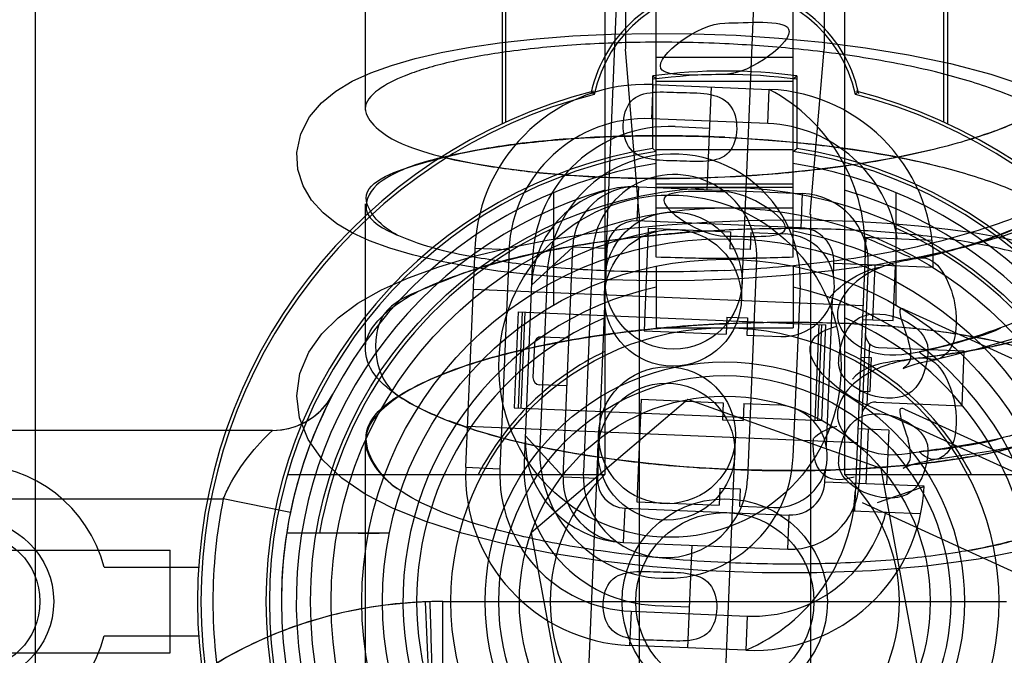
# Model space of a CAD drawing. Units: millimetres. Extents: x -2466 to -762, y 1320 to 2075.
# Drawn here: x -848 to -834, y 1424 to 1434 of the extents above; entities that cross this region are included whole.
import ezdxf

# ---------------------------------------------------------------- set-up
doc = ezdxf.new("R2010")
doc.units = ezdxf.units.MM
doc.header["$LTSCALE"] = 61.468
doc.layers.get('0').update_dxf_attribs({"linetype": 'CONTINUOUS'})

msp = doc.modelspace()

# ---------------------------------------------------------------- linework, layer by layer
at = {"color": 6, "linetype": 'Continuous'}
for p, q in [((-839.723, 1429.635), (-838.964, 1447.864)), ((-836.966, 1447.781), (-837.724, 1429.552)), ((-848.029, 1412.535), (-848.029, 1439.115)), ((-841.215, 1436.656), (-841.215, 1432.136)), ((-841.165, 1436.656), (-841.165, 1432.159)), ((-834.765, 1432.159), (-834.765, 1436.656)), ((-834.715, 1436.656), (-834.715, 1432.136)), ((-839.715, 1436.156), (-839.715, 1427.011)), ((-836.215, 1436.156), (-836.215, 1427.011)), ((-843.215, 1435.488), (-843.215, 1432.332)), ((-839.415, 1435.164), (-839.415, 1433.232)), ((-836.515, 1435.164), (-836.515, 1433.232)), ((-838.965, 1430.185), (-838.965, 1434.656)), ((-836.965, 1430.185), (-836.965, 1434.656)), ((-839.215, 1430.81), (-839.415, 1433.224)), ((-836.965, 1433.103), (-838.965, 1433.103)), ((-836.716, 1430.81), (-836.516, 1433.224)), ((-839.015, 1431.773), (-839.015, 1432.834)), ((-838.965, 1432.791), (-839.015, 1432.834)), ((-836.965, 1432.791), (-836.915, 1432.834)), ((-836.915, 1432.834), (-836.915, 1431.773)), ((-839.014, 1432.708), (-839.035, 1432.209)), ((-839.014, 1432.708), (-837.316, 1432.637)), ((-838.965, 1432.756), (-836.965, 1432.756)), ((-838.165, 1432.673), (-838.227, 1431.174)), ((-839.914, 1432.605), (-839.872, 1432.564)), ((-837.337, 1432.138), (-837.316, 1432.637)), ((-836.016, 1432.605), (-836.059, 1432.564)), ((-837.337, 1432.138), (-839.035, 1432.209)), ((-838.69, 1432.094), (-838.19, 1432.073)), ((-838.965, 1431.73), (-839.015, 1431.773)), ((-836.965, 1431.756), (-838.965, 1431.756)), ((-836.965, 1431.73), (-836.915, 1431.773)), ((-838.965, 1431.256), (-836.965, 1431.256)), ((-840.465, 1431.129), (-840.465, 1429.486)), ((-839.226, 1431.216), (-839.247, 1430.716)), ((-839.226, 1431.216), (-836.829, 1431.116)), ((-836.965, 1431.206), (-838.965, 1431.206)), ((-836.849, 1430.616), (-836.829, 1431.116)), ((-835.465, 1431.129), (-835.465, 1429.486)), ((-843.215, 1430.966), (-843.215, 1428.836)), ((-839.215, 1430.817), (-839.215, 1422.607)), ((-838.965, 1430.907), (-836.965, 1430.907)), ((-836.715, 1430.817), (-836.715, 1422.607)), ((-836.849, 1430.616), (-839.247, 1430.716)), ((-839.082, 1430.609), (-839.144, 1429.11)), ((-839.082, 1430.609), (-837.883, 1430.559)), ((-837.883, 1430.559), (-837.893, 1430.309)), ((-837.583, 1430.547), (-837.593, 1430.297)), ((-837.583, 1430.547), (-837.083, 1430.526)), ((-835.905, 1430.471), (-836.07, 1426.486)), ((-835.938, 1430.478), (-834.937, 1430.437)), ((-841.616, 1430.314), (-841.749, 1427.117)), ((-841.116, 1430.293), (-841.616, 1430.314)), ((-841.116, 1430.293), (-841.249, 1427.096)), ((-840.788, 1429.779), (-840.186, 1430.333)), ((-840.325, 1426.98), (-840.186, 1430.333)), ((-839.686, 1430.312), (-840.186, 1430.333)), ((-839.898, 1430.243), (-840.03, 1427.045)), ((-839.686, 1430.312), (-839.826, 1426.959)), ((-837.593, 1430.297), (-837.893, 1430.309)), ((-840.771, 1430.179), (-840.896, 1427.182)), ((-837.5, 1430.143), (-837.633, 1426.946)), ((-836.378, 1429.918), (-836.371, 1430.096)), ((-834.922, 1430.036), (-836.371, 1430.096)), ((-835.871, 1430.075), (-836.004, 1426.878)), ((-838.965, 1430.055), (-838.965, 1429.156)), ((-836.965, 1430.055), (-836.965, 1429.156)), ((-835.804, 1429.272), (-835.771, 1430.071)), ((-835.505, 1429.259), (-835.471, 1430.059)), ((-840.561, 1429.92), (-840.665, 1427.422)), ((-835.946, 1429.478), (-841.641, 1429.715)), ((-836.865, 1429.766), (-836.969, 1427.268)), ((-836.482, 1427.42), (-836.392, 1429.574)), ((-840.984, 1429.387), (-841.042, 1427.988)), ((-840.984, 1429.387), (-836.488, 1429.2)), ((-840.976, 1427.986), (-840.917, 1429.384)), ((-840.884, 1429.383), (-840.942, 1427.984)), ((-835.339, 1429.424), (-830.529, 1427.23)), ((-837.935, 1429.31), (-837.945, 1429.061)), ((-837.935, 1429.31), (-837.635, 1429.298)), ((-837.635, 1429.298), (-837.645, 1429.048)), ((-835.954, 1429.278), (-835.505, 1429.259)), ((-839.144, 1429.11), (-837.945, 1429.061)), ((-838.965, 1429.156), (-836.965, 1429.156)), ((-836.646, 1427.805), (-836.588, 1429.204)), ((-836.554, 1429.203), (-836.613, 1427.804)), ((-836.546, 1427.801), (-836.488, 1429.2)), ((-840.745, 1428.927), (-840.766, 1428.427)), ((-840.641, 1429.023), (-840.241, 1429.006)), ((-837.645, 1429.048), (-837.146, 1429.027)), ((-835.884, 1428.028), (-835.847, 1428.92)), ((-835.721, 1428.868), (-834.472, 1428.816)), ((-834.472, 1428.816), (-834.505, 1428.017)), ((-835.977, 1428.728), (-835.827, 1428.722)), ((-835.827, 1428.722), (-835.848, 1428.223)), ((-840.27, 1428.307), (-840.67, 1428.323)), ((-835.998, 1428.229), (-835.848, 1428.223)), ((-838.507, 1428.107), (-840.791, 1426.162)), ((-839.185, 1428.111), (-839.248, 1426.613)), ((-839.185, 1428.111), (-837.987, 1428.061)), ((-835.681, 1427.1), (-838.507, 1428.107)), ((-837.987, 1428.061), (-837.997, 1427.812)), ((-835.754, 1428.069), (-834.505, 1428.017)), ((-841.042, 1427.988), (-836.546, 1427.801)), ((-837.687, 1428.049), (-837.697, 1427.799)), ((-837.687, 1428.049), (-837.187, 1428.028)), ((-835.961, 1428.059), (-831.152, 1425.866)), ((-835.339, 1427.965), (-830.529, 1425.772)), ((-837.997, 1427.812), (-837.697, 1427.799)), ((-844.57, 1427.656), (-855.565, 1427.656)), ((-841.724, 1427.716), (-836.029, 1427.48)), ((-835.571, 1427.661), (-836.021, 1427.679)), ((-835.871, 1427.673), (-835.904, 1426.874)), ((-835.571, 1427.661), (-835.604, 1426.861)), ((-840.325, 1426.98), (-840.879, 1427.581)), ((-840.564, 1409.397), (-839.806, 1427.627)), ((-838.566, 1409.314), (-837.808, 1427.544)), ((-843.215, 1427.47), (-843.215, 1422.607)), ((-841.749, 1427.117), (-841.249, 1427.096)), ((-836.504, 1426.899), (-836.496, 1427.077)), ((-835.139, 1424.149), (-835.681, 1427.1)), ((-844.351, 1427.011), (-839.715, 1427.011)), ((-840.325, 1426.98), (-839.826, 1426.959)), ((-836.215, 1427.011), (-831.579, 1427.011)), ((-838.038, 1426.812), (-838.049, 1426.563)), ((-838.038, 1426.812), (-837.739, 1426.8)), ((-837.739, 1426.8), (-837.749, 1426.55)), ((-835.055, 1426.839), (-836.504, 1426.899)), ((-858.565, 1426.656), (-845.288, 1426.656)), ((-844.309, 1426.455), (-845.288, 1426.656)), ((-839.443, 1426.02), (-839.422, 1426.52)), ((-839.422, 1426.52), (-837.024, 1426.42)), ((-839.248, 1426.613), (-838.049, 1426.563)), ((-837.749, 1426.55), (-837.25, 1426.529)), ((-836.104, 1426.482), (-835.104, 1426.44)), ((-835.961, 1426.601), (-831.152, 1424.407)), ((-837.045, 1425.92), (-837.024, 1426.42)), ((-843.881, 1426.156), (-844.363, 1426.156)), ((-840.791, 1426.162), (-840.25, 1423.212)), ((-854.065, 1425.906), (-846.065, 1425.906)), ((-846.065, 1424.406), (-846.065, 1425.906)), ((-839.443, 1426.02), (-837.045, 1425.92)), ((-838.506, 1424.48), (-838.443, 1425.979)), ((-847.029, 1425.656), (-845.649, 1425.656)), ((-842.341, 1425.151), (-842.276, 1423.705)), ((-842.081, 1421.582), (-842.081, 1425.156)), ((-842.081, 1425.156), (-833.85, 1425.156)), ((-838.98, 1425.1), (-838.481, 1425.079)), ((-839.334, 1425.015), (-839.355, 1424.515)), ((-839.334, 1425.015), (-837.636, 1424.944)), ((-837.636, 1424.944), (-837.657, 1424.445)), ((-847.029, 1424.656), (-845.649, 1424.656)), ((-837.657, 1424.445), (-839.355, 1424.515)), ((-854.065, 1424.406), (-846.065, 1424.406))]:
    msp.add_line(p, q, dxfattribs=at)
at = {"color": 7, "linetype": 'Continuous'}
for p, q in [((-834.868, 1430.235), (-835.127, 1430.17)), ((-834.747, 1430.265), (-834.868, 1430.235)), ((-836.965, 1430.185), (-837.462, 1430.173)), ((-842.864, 1426.156), (-843.881, 1426.156)), ((-843.152, 1426.156), (-843.014, 1426.156)), ((-842.87, 1426.156), (-842.864, 1426.156)), ((-842.273, 1425.153), (-842.341, 1425.151))]:
    msp.add_line(p, q, dxfattribs=at)
at = {"color": 6, "linetype": 'Continuous'}
for points in [[(-833.343, 1430.689), (-833.887, 1430.496), (-834.474, 1430.33), (-835.096, 1430.191), (-835.743, 1430.076), (-836.408, 1429.986), (-837.079, 1429.918), (-837.75, 1429.872), (-838.409, 1429.847), (-839.047, 1429.841), (-839.658, 1429.854), (-840.237, 1429.883), (-840.779, 1429.927), (-841.28, 1429.984), (-841.738, 1430.053), (-842.154, 1430.132), (-842.526, 1430.22), (-842.857, 1430.318), (-843.151, 1430.426), (-843.407, 1430.543), (-843.631, 1430.675), (-843.832, 1430.833), (-844, 1431.018), (-844.124, 1431.23), (-844.198, 1431.465), (-844.213, 1431.718), (-844.156, 1431.99), (-844.028, 1432.239), (-843.855, 1432.442), (-843.647, 1432.611), (-843.404, 1432.756), (-843.134, 1432.879), (-842.832, 1432.988), (-842.488, 1433.087), (-842.105, 1433.176), (-841.682, 1433.254), (-841.219, 1433.321), (-840.718, 1433.376), (-840.183, 1433.418), (-839.618, 1433.445), (-839.03, 1433.456), (-838.423, 1433.451), (-837.801, 1433.428), (-837.174, 1433.387), (-836.545, 1433.327), (-835.91, 1433.246), (-835.281, 1433.142), (-834.669, 1433.014), (-834.081, 1432.861), (-833.523, 1432.677)], [(-837.966, 1431.936), (-838.545, 1431.954), (-839.116, 1431.957), (-839.673, 1431.943), (-840.208, 1431.914), (-840.715, 1431.871), (-841.185, 1431.814), (-841.612, 1431.745), (-841.991, 1431.666)], [(-834.973, 1431.547), (-835.511, 1431.661), (-836.089, 1431.758), (-836.698, 1431.837), (-837.327, 1431.896), (-837.966, 1431.936)], [(-837.966, 1431.362), (-837.326, 1431.401), (-836.695, 1431.461), (-836.083, 1431.54), (-835.502, 1431.638), (-834.962, 1431.753)], [(-842.001, 1431.634), (-841.624, 1431.554), (-841.197, 1431.485), (-840.727, 1431.428), (-840.22, 1431.384), (-839.683, 1431.354), (-839.123, 1431.341), (-838.548, 1431.343), (-837.966, 1431.362)], [(-833.571, 1425.909), (-834.26, 1425.773), (-835.026, 1425.671), (-835.824, 1425.606), (-836.622, 1425.576), (-837.42, 1425.576), (-838.225, 1425.606), (-839.021, 1425.664), (-839.789, 1425.751), (-840.514, 1425.862), (-841.19, 1425.998), (-841.804, 1426.155), (-842.347, 1426.33), (-842.815, 1426.52), (-843.215, 1426.726), (-843.559, 1426.96), (-843.842, 1427.227), (-844.051, 1427.524), (-844.175, 1427.838), (-844.215, 1428.161), (-844.17, 1428.486), (-844.04, 1428.801), (-843.851, 1429.069), (-843.613, 1429.301), (-843.322, 1429.514), (-842.977, 1429.708), (-842.584, 1429.886), (-842.141, 1430.047), (-841.651, 1430.194), (-841.119, 1430.324), (-840.561, 1430.435), (-839.983, 1430.528), (-839.393, 1430.603), (-838.805, 1430.66), (-838.226, 1430.7), (-837.66, 1430.724), (-837.11, 1430.733), (-836.582, 1430.729), (-836.077, 1430.712), (-835.595, 1430.685), (-835.137, 1430.646), (-834.706, 1430.598), (-834.303, 1430.54), (-833.928, 1430.473), (-833.583, 1430.399)], [(-837.965, 1429.213), (-838.559, 1429.177), (-839.144, 1429.123), (-839.71, 1429.054), (-840.247, 1428.969), (-840.746, 1428.871), (-841.203, 1428.762)], [(-833.519, 1428.825), (-833.816, 1428.913), (-834.174, 1428.995), (-834.591, 1429.068), (-835.064, 1429.131), (-835.586, 1429.181), (-836.146, 1429.216), (-836.735, 1429.233), (-837.345, 1429.232), (-837.965, 1429.213)], [(-835.106, 1428.715), (-834.783, 1428.759), (-834.472, 1428.804), (-834.184, 1428.855), (-833.925, 1428.91), (-833.696, 1428.971), (-833.497, 1429.033), (-833.331, 1429.096)], [(-833.762, 1428.99), (-834.293, 1428.836), (-834.853, 1428.696)], [(-834.998, 1428.837), (-834.998, 1428.827), (-834.998, 1428.816), (-834.999, 1428.805), (-834.999, 1428.795), (-835, 1428.784), (-835, 1428.773), (-835.001, 1428.763), (-835.002, 1428.752), (-835.004, 1428.741)], [(-841.203, 1428.762), (-841.461, 1428.69), (-841.699, 1428.615)], [(-836.303, 1428.646), (-836.302, 1428.656), (-836.302, 1428.667), (-836.302, 1428.678), (-836.301, 1428.688), (-836.301, 1428.699), (-836.3, 1428.71), (-836.299, 1428.72), (-836.298, 1428.731), (-836.297, 1428.742)], [(-835.291, 1428.624), (-835.33, 1428.584), (-835.354, 1428.564), (-835.359, 1428.56), (-835.338, 1428.571), (-835.289, 1428.591), (-835.216, 1428.615), (-835.123, 1428.641), (-835.007, 1428.667), (-834.869, 1428.693)], [(-844.57, 1427.656), (-844.452, 1427.663), (-844.329, 1427.685), (-844.208, 1427.724), (-844.089, 1427.779), (-843.973, 1427.854), (-843.864, 1427.948), (-843.767, 1428.06), (-843.688, 1428.185)], [(-843.688, 1428.185), (-843.698, 1428.166), (-843.728, 1428.108), (-843.774, 1428.016), (-843.832, 1427.895), (-843.898, 1427.749), (-843.969, 1427.582), (-844.043, 1427.39), (-844.115, 1427.181), (-844.185, 1426.955), (-844.251, 1426.712), (-844.309, 1426.455)], [(-841.998, 1427.8), (-841.604, 1427.66), (-841.16, 1427.532), (-840.675, 1427.419), (-840.159, 1427.321), (-839.621, 1427.24), (-839.072, 1427.175), (-838.517, 1427.126), (-837.965, 1427.093)], [(-834.364, 1427.275), (-834.149, 1427.316), (-833.95, 1427.359), (-833.77, 1427.404), (-833.612, 1427.451), (-833.475, 1427.499)], [(-834.363, 1427.275), (-834.011, 1427.345), (-833.719, 1427.419), (-833.486, 1427.495)], [(-834.998, 1427.379), (-834.998, 1427.368), (-834.998, 1427.358), (-834.999, 1427.347), (-834.999, 1427.336), (-835, 1427.326), (-835, 1427.315), (-835.001, 1427.304), (-835.002, 1427.294), (-835.004, 1427.283)], [(-833.739, 1427.416), (-834.078, 1427.351), (-834.459, 1427.292), (-834.875, 1427.233)], [(-837.965, 1427.093), (-837.364, 1427.074), (-836.781, 1427.072), (-836.225, 1427.087), (-835.701, 1427.116), (-835.213, 1427.158), (-834.766, 1427.212), (-834.363, 1427.275)], [(-836.303, 1427.187), (-836.302, 1427.198), (-836.302, 1427.208), (-836.302, 1427.219), (-836.301, 1427.23), (-836.301, 1427.24), (-836.3, 1427.251), (-836.299, 1427.262), (-836.298, 1427.272), (-836.297, 1427.283)], [(-834.869, 1427.234), (-835.007, 1427.208), (-835.124, 1427.182), (-835.217, 1427.156), (-835.289, 1427.132), (-835.338, 1427.112), (-835.36, 1427.101), (-835.354, 1427.105), (-835.33, 1427.125), (-835.291, 1427.166)], [(-835.274, 1427.152), (-835.029, 1427.178), (-834.796, 1427.208), (-834.574, 1427.24), (-834.364, 1427.275)]]:
    msp.add_lwpolyline(points, dxfattribs=at)
at = {"color": 7, "linetype": 'Continuous'}
for points in [[(-834.564, 1430.314), (-834.625, 1430.298), (-834.747, 1430.265)], [(-835.127, 1428.804), (-835.059, 1428.818), (-834.993, 1428.832), (-834.929, 1428.846), (-834.867, 1428.861), (-834.808, 1428.876), (-834.747, 1428.891), (-834.686, 1428.907), (-834.625, 1428.924), (-834.563, 1428.942)], [(-835.127, 1427.345), (-835.06, 1427.352), (-834.994, 1427.358), (-834.93, 1427.365), (-834.868, 1427.373), (-834.808, 1427.381), (-834.748, 1427.389), (-834.687, 1427.398), (-834.625, 1427.407), (-834.564, 1427.417)], [(-843.319, 1426.156), (-843.232, 1426.156), (-843.152, 1426.156)]]:
    msp.add_lwpolyline(points, dxfattribs=at)
at = {"color": 6, "linetype": 'Continuous'}
for centre, radius in [((-837.965, 1425.156), 28.75), ((-837.965, 1425.156), 28.6), ((-837.965, 1425.156), 28.2), ((-837.965, 1425.156), 28), ((-837.965, 1425.156), 27.986), ((-837.965, 1425.156), 27.9), ((-837.965, 1425.156), 27.88), ((-837.965, 1425.156), 27.6), ((-837.965, 1425.156), 27.48), ((-837.965, 1425.156), 27), ((-837.965, 1425.156), 26.8), ((-837.965, 1425.156), 26.3), ((-837.965, 1425.156), 25.6), ((-837.965, 1425.156), 25.488), ((-837.965, 1425.156), 25), ((-837.965, 1425.156), 23.175), ((-837.965, 1425.156), 21.45), ((-837.965, 1425.156), 21.2), ((-837.965, 1425.156), 20.399), ((-837.965, 1425.156), 20.2), ((-837.965, 1425.156), 17.501), ((-837.965, 1425.156), 6.05), ((-838.765, 1428.594), 2.5), ((-837.965, 1425.156), 5.75), ((-838.713, 1429.843), 1), ((-838.723, 1429.593), 1), ((-837.965, 1425.156), 5.3), ((-837.965, 1425.156), 5), ((-837.965, 1425.156), 4), ((-837.965, 1425.156), 3.5), ((-838.807, 1427.585), 1), ((-837.965, 1425.156), 3.3), ((-838.817, 1427.345), 1), ((-837.965, 1425.156), 3), ((-837.965, 1425.156), 1.5), ((-848.965, 1425.156), 1.2), ((-837.965, 1425.156), 1.3), ((-848.965, 1425.156), 1)]:
    msp.add_circle(centre, radius, dxfattribs=at)
for centre, radius, start, end in [((-837.965, 1425.156), 29.25, 54.8425, 169.3909), ((-837.965, 1425.156), 24.5, 94.4984, 176.0648), ((-837.965, 1425.156), 24.1, 217.7603, 130.2397), ((-837.965, 1425.156), 24, 217.7603, 130.2397), ((-837.965, 1425.156), 23.5, 62.4576, 207.5424), ((-837.965, 1425.156), 23, 247.3698, 127.5053), ((-837.965, 1425.156), 23, 142.4947, 247.3698), ((-837.965, 1425.156), 23.5, 242.4576, 27.5424), ((-837.965, 1432.156), 2, 12.0944, 167.9056), ((-837.965, 1432.156), 1.95, 12.0944, 167.9056), ((-837.965, 1425.156), 7.75, 82.2134, 97.7866), ((-837.965, 1425.156), 7.7, 82.2134, 97.7866), ((-839.118, 1430.21), 2.5, 87.6182, 177.6182), ((-837.965, 1425.156), 7.7, 104.4328, 255.5672), ((-837.965, 1425.156), 7.65, 104.4328, 255.5672), ((-837.42, 1430.14), 2.5, 357.6182, 87.6182), ((-838.552, 1430.307), 2.638, 357.6182, 62.0607), ((-837.965, 1425.156), 7.65, 284.4328, 75.5672), ((-837.965, 1425.156), 7.7, 284.4328, 75.5672), ((-839.118, 1430.21), 2, 87.6182, 177.6182), ((-838.773, 1430.096), 2, 87.6182, 177.6182), ((-837.42, 1430.14), 2, 9.1552, 87.6182), ((-837.965, 1425.156), 6.7, 99.0164, 260.9836), ((-837.965, 1425.156), 6.65, 98.6487, 261.3513), ((-838.713, 1429.843), 1.85, 357.6182, 177.6182), ((-837.965, 1425.156), 6.65, 278.6487, 81.3513), ((-837.965, 1425.156), 6.7, 279.0164, 80.9836), ((-837.965, 1425.156), 6.475, 98.8843, 261.1157), ((-837.965, 1425.156), 6.475, 278.8843, 81.1157), ((-838.699, 1430.193), 1.2, 357.6182, 177.6182), ((-837.965, 1425.156), 6.258, 106.24, 260.8043), ((-839.289, 1429.717), 1.5, 87.6249, 177.6146), ((-839.265, 1430.294), 0.922, 87.6182, 177.6182), ((-837.965, 1425.156), 6.258, 279.1957, 73.76), ((-836.87, 1430.117), 1, 357.6182, 87.6182), ((-839.265, 1430.294), 0.422, 87.6182, 177.6182), ((-837.965, 1425.156), 6, 114.6243, 170.4059), ((-837.965, 1425.156), 5.5, 100.4757, 117.0357), ((-837.114, 1429.777), 0.75, 267.6182, 87.6182), ((-837.965, 1425.156), 5.5, 62.9643, 79.5243), ((-836.87, 1430.117), 0.5, 357.6182, 87.6182), ((-837.965, 1425.156), 6, 9.5941, 65.3757), ((-837.965, 1425.156), 4.7, 102.2845, 77.7155), ((-837.965, 1425.156), 4.5, 112.8854, 247.1146), ((-837.965, 1425.156), 4.5, 292.8854, 67.1146), ((-835.713, 1429.068), 0.2, 177.6182, 267.6182), ((-840.645, 1428.923), 0.1, 90, 177.6182), ((-837.965, 1425.156), 4.05, 115.6008, 152.7447), ((-837.965, 1425.156), 4.05, 27.2553, 64.3992), ((-840.666, 1428.423), 0.1, 177.6182, 267.6182), ((-844.57, 1428.656), 1, 270, 332.0807), ((-835.763, 1427.869), 0.2, 87.6182, 177.6182), ((-837.218, 1427.279), 0.75, 267.6182, 87.6182), ((-839.38, 1427.519), 1.5, 177.619, 267.6153), ((-838.817, 1427.345), 1.85, 177.6182, 357.6182), ((-848.965, 1425.156), 2, 14.4775, 165.5225), ((-839.251, 1427.013), 2.5, 177.6182, 267.6182), ((-839.251, 1427.013), 2, 177.6182, 267.6182), ((-838.897, 1427.098), 2, 177.6182, 267.6182), ((-837.965, 1425.156), 2.55, 133.3359, 226.6641), ((-839.404, 1426.941), 0.922, 177.6182, 267.6182), ((-838.832, 1426.996), 1.2, 177.6182, 357.6182), ((-839.404, 1426.941), 0.422, 177.6182, 267.6182), ((-837.965, 1425.156), 2.55, 313.3359, 46.6641), ((-837.553, 1426.942), 2.5, 267.6182, 357.6182), ((-837.003, 1426.92), 1, 267.6182, 357.6182), ((-837.003, 1426.92), 0.5, 267.6182, 357.6182), ((-861.73, 1502.277), 80.016, 288.95782, 289.47343), ((-837.964, 1425.156), 7.476, 168.4249, 179.9994), ((-838.695, 1426.87), 2.638, 293.1757, 357.6182), ((-837.964, 1425.156), 6.476, 168.4249, 179.9994), ((-837.553, 1426.942), 2, 267.6182, 346.0746), ((-837.965, 1425.156), 7.475, 180, 191.5761), ((-848.965, 1425.156), 2, 194.4775, 345.5225)]:
    msp.add_arc(centre, radius, start, end, dxfattribs=at)
at = {"color": 7, "linetype": 'Continuous'}
for centre, radius, start, end in [((-834.96, 1431.711), 4.47, 280.0247, 290.2564), ((-842.088, 1418.409), 6.747, 89.9436, 92.1564)]:
    msp.add_arc(centre, radius, start, end, dxfattribs=at)
at = {"color": 6, "linetype": 'Continuous'}
for points, knots in [([(-837.965, 1432.857), (-838.277, 1432.857), (-839.501, 1432.727), (-838.346, 1433.607), (-837.965, 1433.607)], [0, 0, 0, 0, 0.450117, 1, 1, 1, 1]), ([(-837.965, 1433.607), (-837.653, 1433.607), (-836.429, 1433.737), (-837.584, 1432.857), (-837.965, 1432.857)], [0, 0, 0, 0, 0.450117, 1, 1, 1, 1]), ([(-837.965, 1433.304), (-838.376, 1433.323), (-839.144, 1433.337), (-840.231, 1433.291), (-841.178, 1433.193), (-841.874, 1433.069), (-842.354, 1432.938), (-842.766, 1432.799), (-843.504, 1432.402), (-842.951, 1431.969), (-842.748, 1431.876)], [0, 0, 0, 0, 0.201039, 0.374537, 0.531472, 0.665088, 0.721591, 0.770555, 0.890937, 1, 1, 1, 1]), ([(-833.183, 1432.224), (-833.447, 1432.405), (-834.016, 1432.652), (-834.924, 1432.915), (-835.897, 1433.106), (-836.925, 1433.238), (-837.626, 1433.288), (-837.965, 1433.304)], [0, 0, 0, 0, 0.194032, 0.371213, 0.573901, 0.794207, 1, 1, 1, 1]), ([(-838.62, 1431.591), (-838.868, 1431.599), (-839.491, 1431.564), (-839.479, 1432.67), (-838.861, 1432.599), (-838.62, 1432.592)], [0, 0, 0, 0, 0.344625, 0.665348, 1, 1, 1, 1]), ([(-838.62, 1432.592), (-838.371, 1432.584), (-837.748, 1432.619), (-837.76, 1431.513), (-838.378, 1431.583), (-838.62, 1431.591)], [0, 0, 0, 0, 0.344625, 0.665346, 1, 1, 1, 1]), ([(-842.748, 1431.876), (-842.362, 1431.699), (-841.639, 1431.54), (-840.575, 1431.4), (-839.386, 1431.327), (-838.503, 1431.334), (-837.965, 1431.359)], [0, 0, 0, 0, 0.262762, 0.45257, 0.666468, 1, 1, 1, 1]), ([(-837.965, 1431.938), (-837.626, 1431.922), (-836.925, 1431.872), (-835.897, 1431.74), (-834.924, 1431.549), (-834.016, 1431.286), (-833.447, 1431.039), (-833.183, 1430.858)], [0, 0, 0, 0, 0.205789, 0.426106, 0.628775, 0.805979, 1, 1, 1, 1]), ([(-837.965, 1431.141), (-838.262, 1431.141), (-839.422, 1431.226), (-838.313, 1430.494), (-837.965, 1430.494)], [0, 0, 0, 0, 0.46031, 1, 1, 1, 1]), ([(-837.965, 1429.993), (-837.732, 1430.004), (-837.268, 1430.034), (-836.584, 1430.102), (-835.925, 1430.194), (-835.123, 1430.338), (-834.158, 1430.594), (-833.389, 1430.884), (-833.073, 1431.154)], [0, 0, 0, 0, 0.13816, 0.274167, 0.405877, 0.531162, 0.754757, 1, 1, 1, 1]), ([(-837.965, 1430.494), (-837.669, 1430.494), (-836.508, 1430.409), (-837.618, 1431.141), (-837.965, 1431.141)], [0, 0, 0, 0, 0.46031, 1, 1, 1, 1]), ([(-837.965, 1429.993), (-838.503, 1429.968), (-839.386, 1429.961), (-840.575, 1430.034), (-841.639, 1430.173), (-842.362, 1430.333), (-842.748, 1430.51)], [0, 0, 0, 0, 0.333533, 0.547413, 0.73724, 1, 1, 1, 1]), ([(-833.183, 1430.065), (-833.457, 1430.19), (-834.028, 1430.345), (-834.93, 1430.494), (-835.9, 1430.581), (-836.928, 1430.612), (-837.627, 1430.597), (-837.965, 1430.581)], [0, 0, 0, 0, 0.186905, 0.362983, 0.566869, 0.790222, 1, 1, 1, 1]), ([(-835.127, 1430.17), (-834.857, 1430.231), (-834.61, 1429.687), (-834.587, 1429.353), (-834.587, 1429.269)], [0, 0, 0, 0, 0.76733, 1, 1, 1, 1]), ([(-835.127, 1430.17), (-835.36, 1430.131), (-835.851, 1430.054), (-836.321, 1429.613), (-836.321, 1429.34)], [0, 0, 0, 0, 0.463664, 1, 1, 1, 1]), ([(-833.183, 1430.065), (-832.977, 1429.97), (-832.378, 1429.431), (-833.539, 1428.994), (-834.285, 1428.823), (-834.848, 1428.75), (-835.127, 1428.711)], [0, 0, 0, 0, 0.206746, 0.50348, 0.742658, 1, 1, 1, 1]), ([(-836.297, 1428.742), (-836.272, 1428.952), (-836.049, 1429.636), (-834.998, 1429.205), (-834.998, 1428.837)], [0, 0, 0, 0, 0.365584, 1, 1, 1, 1]), ([(-837.965, 1429.215), (-837.627, 1429.231), (-836.928, 1429.246), (-835.9, 1429.215), (-834.93, 1429.128), (-834.028, 1428.979), (-833.457, 1428.824), (-833.183, 1428.699)], [0, 0, 0, 0, 0.209783, 0.433123, 0.637031, 0.813083, 1, 1, 1, 1]), ([(-836.321, 1429.34), (-836.321, 1429.093), (-835.826, 1428.684), (-835.353, 1428.766), (-835.127, 1428.804)], [0, 0, 0, 0, 0.51942, 1, 1, 1, 1]), ([(-834.587, 1429.269), (-834.587, 1429.109), (-834.605, 1428.854), (-834.903, 1428.636), (-835.067, 1428.742), (-835.127, 1428.804)], [0, 0, 0, 0, 0.499512, 0.730583, 1, 1, 1, 1]), ([(-835.127, 1428.711), (-835.36, 1428.673), (-835.851, 1428.596), (-836.321, 1428.154), (-836.321, 1427.881)], [0, 0, 0, 0, 0.463664, 1, 1, 1, 1]), ([(-835.004, 1428.742), (-835.028, 1428.531), (-835.251, 1427.847), (-836.303, 1428.278), (-836.303, 1428.646)], [0, 0, 0, 0, 0.365584, 1, 1, 1, 1]), ([(-835.127, 1428.711), (-834.857, 1428.773), (-834.61, 1428.229), (-834.587, 1427.895), (-834.587, 1427.811)], [0, 0, 0, 0, 0.767352, 1, 1, 1, 1]), ([(-836.297, 1427.283), (-836.272, 1427.494), (-836.049, 1428.177), (-834.998, 1427.747), (-834.998, 1427.379)], [0, 0, 0, 0, 0.365584, 1, 1, 1, 1]), ([(-836.321, 1427.881), (-836.321, 1427.634), (-835.826, 1427.226), (-835.353, 1427.308), (-835.127, 1427.345)], [0, 0, 0, 0, 0.51942, 1, 1, 1, 1]), ([(-834.587, 1427.811), (-834.587, 1427.651), (-834.605, 1427.395), (-834.903, 1427.177), (-835.067, 1427.283), (-835.127, 1427.345)], [0, 0, 0, 0, 0.499541, 0.730603, 1, 1, 1, 1]), ([(-845.288, 1426.656), (-845.261, 1426.722), (-845.086, 1427.096), (-844.818, 1427.423), (-844.57, 1427.656)], [0, 0, 0, 0, 0.173782, 1, 1, 1, 1]), ([(-836.672, 1427.539), (-836.699, 1427.293), (-836.62, 1426.941), (-836.243, 1426.927), (-836.077, 1426.978)], [0, 0, 0, 0, 0.665748, 1, 1, 1, 1]), ([(-835.004, 1427.283), (-835.028, 1427.072), (-835.251, 1426.389), (-836.303, 1426.819), (-836.303, 1427.187)], [0, 0, 0, 0, 0.365584, 1, 1, 1, 1]), ([(-837.965, 1425.725), (-838.505, 1425.75), (-839.391, 1425.826), (-840.58, 1426.02), (-841.653, 1426.284), (-842.38, 1426.553), (-842.748, 1426.805)], [0, 0, 0, 0, 0.327732, 0.539564, 0.729385, 1, 1, 1, 1]), ([(-838.911, 1424.587), (-839.16, 1424.595), (-839.783, 1424.56), (-839.77, 1425.666), (-839.152, 1425.595), (-838.911, 1425.588)], [0, 0, 0, 0, 0.344625, 0.665346, 1, 1, 1, 1]), ([(-838.911, 1425.588), (-838.662, 1425.58), (-838.039, 1425.615), (-838.052, 1424.509), (-838.669, 1424.579), (-838.911, 1424.587)], [0, 0, 0, 0, 0.344625, 0.665348, 1, 1, 1, 1]), ([(-842.273, 1425.153), (-842.267, 1424.962), (-842.25, 1424.389), (-842.222, 1423.487), (-842.189, 1422.488), (-842.169, 1421.872), (-842.154, 1421.585)], [0, 0, 0, 0, 0.160444, 0.481869, 0.758476, 1, 1, 1, 1])]:
    msp.add_open_spline(points, degree=3, knots=knots, dxfattribs=at)
at = {"color": 7, "linetype": 'Continuous'}
for points, knots in [([(-837.965, 1431.359), (-837.549, 1431.379), (-836.737, 1431.442), (-835.58, 1431.608), (-834.556, 1431.841), (-833.721, 1432.126), (-833.252, 1432.378), (-833.073, 1432.52)], [0, 0, 0, 0, 0.246179, 0.480053, 0.689619, 0.864993, 1, 1, 1, 1]), ([(-835.127, 1430.17), (-834.803, 1430.242), (-834.208, 1430.403), (-833.385, 1430.725), (-832.431, 1431.385), (-832.942, 1432.059), (-833.183, 1432.224)], [0, 0, 0, 0, 0.269429, 0.488888, 0.76272, 1, 1, 1, 1]), ([(-833.183, 1432.224), (-832.994, 1432.095), (-832.578, 1431.747), (-832.93, 1430.975), (-833.67, 1430.612), (-834.233, 1430.405), (-834.564, 1430.314)], [0, 0, 0, 0, 0.219083, 0.427973, 0.672236, 1, 1, 1, 1]), ([(-842.747, 1430.51), (-842.961, 1430.607), (-843.533, 1431.203), (-842.333, 1431.588), (-841.501, 1431.782), (-840.42, 1431.914), (-839.239, 1431.971), (-838.397, 1431.958), (-837.965, 1431.938)], [0, 0, 0, 0, 0.114973, 0.273564, 0.41445, 0.589162, 0.788139, 1, 1, 1, 1]), ([(-837.965, 1431.938), (-838.376, 1431.957), (-839.144, 1431.971), (-840.231, 1431.925), (-841.179, 1431.829), (-842.102, 1431.654), (-842.726, 1431.48), (-843.01, 1431.273)], [0, 0, 0, 0, 0.240295, 0.447677, 0.635253, 0.794963, 1, 1, 1, 1]), ([(-843.01, 1431.273), (-843.126, 1431.188), (-843.354, 1430.787), (-842.926, 1430.591), (-842.748, 1430.51)], [0, 0, 0, 0, 0.423259, 1, 1, 1, 1]), ([(-833.183, 1430.858), (-832.992, 1430.727), (-832.573, 1430.373), (-832.952, 1429.578), (-833.877, 1429.153), (-834.629, 1428.91), (-835.127, 1428.804)], [0, 0, 0, 0, 0.186804, 0.364144, 0.589766, 1, 1, 1, 1]), ([(-837.965, 1430.581), (-838.398, 1430.561), (-839.241, 1430.496), (-840.432, 1430.315), (-841.491, 1430.078), (-842.293, 1429.747), (-843.216, 1429.37), (-843.075, 1428.395), (-842.747, 1428.171)], [0, 0, 0, 0, 0.203613, 0.3962, 0.56711, 0.707756, 0.813288, 1, 1, 1, 1]), ([(-842.945, 1429.345), (-842.687, 1429.584), (-842.096, 1429.862), (-841.184, 1430.149), (-840.373, 1430.32), (-839.836, 1430.404), (-839.62, 1430.433)], [0, 0, 0, 0, 0.298049, 0.537782, 0.81546, 1, 1, 1, 1]), ([(-836.965, 1430.185), (-837.264, 1430.178), (-837.93, 1430.15), (-838.597, 1430.177), (-838.965, 1430.185)], [0, 0, 0, 0, 0.447534, 1, 1, 1, 1]), ([(-837.462, 1430.173), (-837.708, 1430.167), (-838.209, 1430.161), (-838.71, 1430.179), (-838.965, 1430.185)], [0, 0, 0, 0, 0.490887, 1, 1, 1, 1]), ([(-843.113, 1428.52), (-843.19, 1428.639), (-843.276, 1428.973), (-843.064, 1429.236), (-842.945, 1429.345)], [0, 0, 0, 0, 0.467227, 1, 1, 1, 1]), ([(-842.747, 1426.805), (-842.996, 1426.975), (-843.511, 1427.731), (-842.409, 1428.368), (-841.497, 1428.7), (-840.43, 1428.953), (-839.242, 1429.128), (-838.398, 1429.195), (-837.965, 1429.215)], [0, 0, 0, 0, 0.138294, 0.309393, 0.446632, 0.6134, 0.801321, 1, 1, 1, 1]), ([(-837.965, 1429.215), (-838.378, 1429.196), (-839.147, 1429.137), (-840.233, 1428.984), (-840.901, 1428.842), (-841.215, 1428.759)], [0, 0, 0, 0, 0.37679, 0.704016, 1, 1, 1, 1]), ([(-841.215, 1428.759), (-841.346, 1428.725), (-841.805, 1428.593), (-842.257, 1428.422), (-842.555, 1428.254)], [0, 0, 0, 0, 0.284406, 1, 1, 1, 1]), ([(-833.183, 1428.699), (-832.974, 1428.603), (-832.409, 1428.085), (-833.457, 1427.655), (-834.205, 1427.471), (-834.806, 1427.381), (-835.127, 1427.345)], [0, 0, 0, 0, 0.209338, 0.470129, 0.704938, 1, 1, 1, 1]), ([(-842.555, 1428.254), (-842.839, 1428.095), (-843.505, 1427.601), (-842.984, 1426.967), (-842.748, 1426.805)], [0, 0, 0, 0, 0.531566, 1, 1, 1, 1]), ([(-842.061, 1427.82), (-842.128, 1427.846), (-842.365, 1427.946), (-842.594, 1428.066), (-842.748, 1428.171)], [0, 0, 0, 0, 0.277745, 1, 1, 1, 1]), ([(-842.747, 1428.171), (-842.556, 1428.04), (-842.08, 1427.807), (-841.251, 1427.54), (-840.254, 1427.324), (-839.141, 1427.168), (-838.363, 1427.109), (-837.965, 1427.091)], [0, 0, 0, 0, 0.140744, 0.318662, 0.527548, 0.758273, 1, 1, 1, 1]), ([(-837.965, 1427.091), (-837.55, 1427.071), (-836.741, 1427.058), (-835.585, 1427.11), (-834.563, 1427.227), (-833.735, 1427.398), (-833.26, 1427.562), (-833.073, 1427.661)], [0, 0, 0, 0, 0.251366, 0.488569, 0.699045, 0.872063, 1, 1, 1, 1]), ([(-834.378, 1427.272), (-834.655, 1427.223), (-835.273, 1427.14), (-836.47, 1427.059), (-837.39, 1427.064), (-837.965, 1427.091)], [0, 0, 0, 0, 0.234695, 0.519401, 1, 1, 1, 1]), ([(-833.073, 1426.295), (-833.26, 1426.195), (-833.735, 1426.032), (-834.563, 1425.861), (-835.585, 1425.744), (-836.741, 1425.692), (-837.55, 1425.705), (-837.965, 1425.725)], [0, 0, 0, 0, 0.127937, 0.300956, 0.511431, 0.748634, 1, 1, 1, 1]), ([(-842.081, 1425.156), (-842.639, 1425.152), (-843.744, 1425.022), (-845.267, 1424.403), (-846.546, 1423.449), (-847.507, 1422.228), (-848.099, 1420.844), (-848.235, 1419.862), (-848.234, 1419.382)], [0, 0, 0, 0, 0.179367, 0.352782, 0.521779, 0.686196, 0.845872, 1, 1, 1, 1]), ([(-842.341, 1425.151), (-842.439, 1425.147), (-842.729, 1425.13), (-843.208, 1425.07), (-843.774, 1424.946), (-844.323, 1424.773), (-844.853, 1424.551), (-845.364, 1424.278), (-845.85, 1423.958), (-846.303, 1423.594), (-846.723, 1423.182), (-847.231, 1422.575), (-847.744, 1421.73), (-848.077, 1420.772), (-848.195, 1420.081), (-848.222, 1419.753), (-848.23, 1419.6), (-848.233, 1419.5), (-848.234, 1419.417), (-848.234, 1419.382)], [0, 0, 0, 0, 0.032258, 0.096774, 0.16129, 0.225806, 0.290323, 0.354839, 0.419355, 0.483871, 0.548387, 0.612903, 0.741935, 0.870968, 0.935484, 0.967742, 0.975806, 0.983871, 1, 1, 1, 1])]:
    msp.add_open_spline(points, degree=3, knots=knots, dxfattribs=at)
for points in [[(-833.62, 1432.196), (-833.864, 1432.079), (-834.121, 1431.99), (-834.379, 1431.911)], [(-839.62, 1430.433), (-839.071, 1430.507), (-838.519, 1430.555), (-837.965, 1430.581)], [(-834.563, 1428.942), (-834.352, 1429.004), (-834.133, 1429.053), (-833.936, 1429.152)], [(-842.748, 1428.171), (-842.887, 1428.266), (-843.02, 1428.379), (-843.112, 1428.52)], [(-834.564, 1427.417), (-834.354, 1427.453), (-834.14, 1427.477), (-833.937, 1427.543)], [(-834.367, 1425.908), (-834.114, 1425.954), (-833.861, 1426.01), (-833.614, 1426.083)]]:
    msp.add_open_spline(points, degree=3, dxfattribs=at)
at = {"color": 6, "linetype": 'Continuous'}
for points in [[(-835.905, 1430.471), (-835.689, 1430.377), (-835.473, 1430.283), (-835.258, 1430.186)], [(-836.439, 1429.59), (-836.247, 1429.818), (-835.963, 1429.996), (-835.669, 1430.045)], [(-835.339, 1429.424), (-835.498, 1429.496), (-835.355, 1429.22), (-835.285, 1428.963)], [(-836.664, 1428.999), (-836.605, 1429.071), (-836.499, 1429.133), (-836.33, 1429.177)], [(-835.961, 1428.059), (-836.316, 1428.221), (-836.908, 1428.699), (-836.664, 1428.999)], [(-835.285, 1428.963), (-835.248, 1428.826), (-835.231, 1428.695), (-835.291, 1428.624)], [(-835.115, 1428.714), (-835.454, 1428.657), (-835.879, 1428.669), (-836.1, 1428.406)], [(-835.339, 1427.965), (-835.498, 1428.038), (-835.355, 1427.761), (-835.285, 1427.504)], [(-836.664, 1427.541), (-836.605, 1427.612), (-836.499, 1427.674), (-836.33, 1427.719)], [(-835.291, 1427.166), (-835.232, 1427.237), (-835.249, 1427.368), (-835.285, 1427.504)]]:
    msp.add_open_spline(points, degree=3, dxfattribs=at)

doc.saveas('drawing.dxf')
